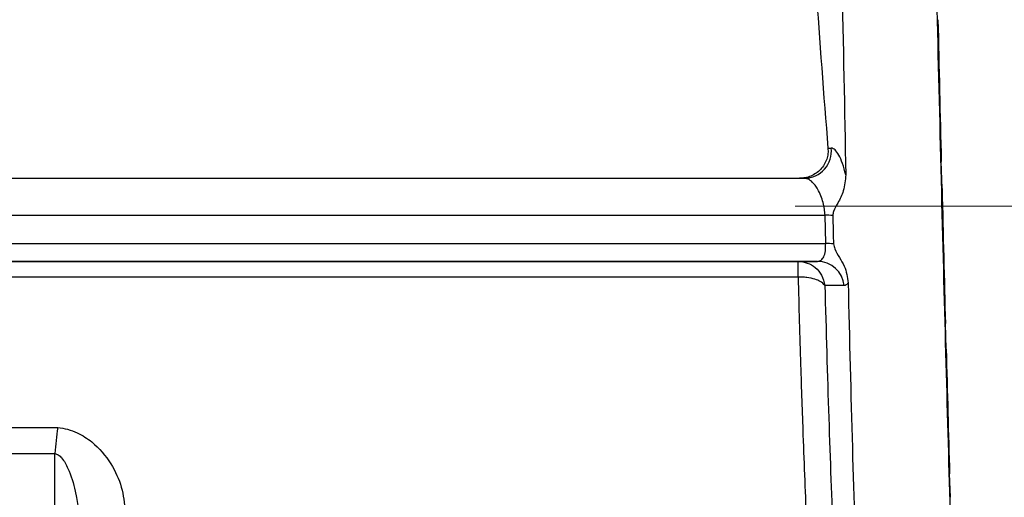
# Model space of a CAD drawing. Units: millimetres. Extents: x 10 to 416, y 10 to 287.
# Drawn here: x 207 to 216, y 95 to 99 of the extents above; entities that cross this region are included whole.
import ezdxf

# ---------------------------------------------------------------- set-up
doc = ezdxf.new("R2010")
doc.units = ezdxf.units.MM
doc.linetypes.add('CENTERX2', pattern=[20.32, 12.7, -2.54, 2.54, -2.54])
doc.styles.add('SLDTEXTSTYLE0', font='TXT', dxfattribs={"width": 0.75})
doc.dimstyles.new('SLDDIMSTYLE0', dxfattribs={"dimtxt": 3.5, "dimasz": 3.302, "dimexe": 0, "dimexo": 0.0625, "dimgap": 0.875, "dimtad": 1, "dimlfac": 2, "dimrnd": 1e-09, "dimzin": 12, "dimdsep": 46, "dimtxsty": 'SLDTEXTSTYLE0', "dimsah": 1, "dimcen": 0.09, "dimadec": 0, "dimazin": 3, "dimtfac": 1, "dimtofl": 0, "dimtmove": 0, "dimatfit": 3, "dimfxl": 1, "dimfrac": 2, "dimtolj": 1, "dimtzin": 12, "dimarcsym": 0})

# ---------------------------------------------------------------- blocks, each defined once
blk = doc.blocks.new('_D')
at = {"color": 150, "linetype": 'Continuous', "lineweight": 0}
for p, q in [((211.5957, 147.4592), (274.384, 147.4592)), ((273.384, 73.7072), (273.384, 147.4592)), ((213.9664, 73.7072), (274.384, 73.7072))]:
    blk.add_line(p, q, dxfattribs=at)
at = {"color": 150, "linetype": 'Continuous', "lineweight": 18}
for points in [[(273.384, 147.4592), (272.876, 144.1572), (273.892, 144.1572)], [(273.384, 73.7072), (273.892, 77.0092), (272.876, 77.0092)]]:
    blk.add_solid(points, dxfattribs=at)
at = {"color": 150, "linetype": 'Continuous', "lineweight": 18, "insert": (268.8723, 106.704), "char_height": 3.5, "attachment_point": 1, "rotation": 90, "style": 'SLDTEXTSTYLE0'}
blk.add_mtext('147', dxfattribs=at)

msp = doc.modelspace()

# ---------------------------------------------------------------- linework, layer by layer
at = {"color": 7, "linetype": 'Continuous', "lineweight": 25}
for p, q in [((214.5299, 97.8806), (214.5604, 97.8803)), ((215.5595, 97.5137), (215.5518, 97.7601)), ((198.3605, 97.6071), (214.3189, 97.6071)), ((214.3189, 97.6071), (214.2734, 97.6071)), ((214.5095, 97.0172), (214.5041, 97.2736)), ((214.4361, 96.8571), (198.3605, 96.8571)), ((198.3605, 96.8571), (214.2605, 96.8571)), ((214.2605, 96.8571), (214.4361, 96.8571)), ((214.6775, 96.6377), (214.5019, 96.64)), ((215.597, 96.0642), (215.5893, 96.2956)), ((206.6092, 95.3564), (207.5822, 95.3564)), ((206.6346, 95.1231), (207.5568, 95.1231)), ((207.5568, 86.6389), (207.5568, 95.1231)), ((215.6345, 94.7265), (215.6268, 94.9372))]:
    msp.add_line(p, q, dxfattribs=at)
at = {"color": 7, "linetype": 'CENTERX2', "lineweight": 18, "ltscale": 2.5}
msp.add_line((214.2345, 97.354), (219.6095, 97.354), dxfattribs=at)
at = {"color": 8, "linetype": 'Continuous', "lineweight": 25}
for p, q in [((198.3605, 97.2736), (214.5041, 97.2736)), ((198.3605, 97.0172), (214.5095, 97.0172)), ((214.2605, 96.7152), (198.3605, 96.7152))]:
    msp.add_line(p, q, dxfattribs=at)
at = {"color": 7, "linetype": 'Continuous', "lineweight": 25}
for centre, radius, start, end in [((214.3146, 97.8541), 0.2471, 270.99574, 6.08148), ((214.5177, 96.55), 0.7237, 85.52982, 91.07502), ((214.5222, 96.345), 0.6723, 85.10915, 91.07927), ((214.4332, 96.6114), 0.2457, 6.1468, 89.33338), ((212.8424, 94.6649), 5.3054, 172.51036, 175.04568)]:
    msp.add_arc(centre, radius, start, end, dxfattribs=at)
for centre, major_axis, ratio, start_param, end_param in [((215.522, 100.607), (-0.2248, 10), 0.003566, 1.728128, 1.859399), ((215.5595, 100.607), (-0.2164, 10), 0.007037, 1.885135, 2.016407), ((215.597, 100.607), (-0.2028, 10), 0.010335, 2.042157, 2.173429)]:
    msp.add_ellipse(centre, major_axis=major_axis, ratio=ratio, start_param=start_param, end_param=end_param, dxfattribs=at)
for points, knots in [([(215.8556, 90.607), (215.8424, 90.6338), (215.8155, 90.688), (215.7755, 91.1243), (215.7352, 91.8146), (215.6953, 92.7527), (215.6548, 93.9219), (215.6144, 95.27), (215.5736, 96.7825), (215.5334, 98.3896), (215.4932, 100.0746), (215.4534, 101.7594), (215.4131, 103.4266), (215.3728, 104.9991), (215.3319, 106.4606), (215.2917, 107.7435), (215.2514, 108.8341), (215.2116, 109.6835), (215.1713, 110.2773), (215.136, 110.5676), (215.114, 110.5962), (215.1056, 110.607)], [0, 0, 0, 0, 0.05294, 0.107416, 0.160356, 0.214832, 0.267772, 0.322248, 0.375189, 0.429665, 0.482605, 0.537081, 0.590021, 0.644497, 0.697437, 0.751913, 0.804854, 0.85933, 0.91227, 0.966745, 1, 1, 1, 1]), ([(214.3295, 110.0317), (214.3444, 109.8173), (214.374, 109.3886), (214.4114, 108.4281), (214.444, 107.2604), (214.4781, 105.9025), (214.5225, 104.3928), (214.5714, 102.7771), (214.6166, 101.1), (214.6567, 99.36), (214.6793, 98.2266), (214.6911, 97.6392)], [0, 0, 0, 0, 0.110179, 0.220357, 0.330533, 0.440708, 0.550881, 0.661056, 0.771249, 0.881442, 1, 1, 1, 1]), ([(214.4039, 103.6071), (214.37, 102.6615), (214.3015, 100.7503), (214.4533, 98.8439), (214.5299, 97.8806)], [0, 0, 0, 0, 0.494732, 1, 1, 1, 1]), ([(214.5299, 97.8806), (214.5306, 97.8637), (214.5319, 97.8298), (214.5198, 97.7787), (214.4977, 97.7297), (214.4643, 97.6865), (214.4235, 97.6515), (214.3765, 97.6263), (214.3258, 97.6096), (214.2906, 97.6079), (214.2734, 97.6071)], [0, 0, 0, 0, 0.1199695, 0.2401235, 0.370114, 0.4998764, 0.6248471, 0.7498727, 0.8778031, 1, 1, 1, 1]), ([(214.6911, 97.6392), (214.6813, 97.6745), (214.6618, 97.745), (214.6281, 97.8204), (214.5934, 97.8706), (214.5714, 97.8771), (214.5604, 97.8803)], [0, 0, 0, 0, 0.251499, 0.501301, 0.750443, 1, 1, 1, 1]), ([(214.3652, 97.6117), (214.3621, 97.6104), (214.3559, 97.6078), (214.3514, 97.6028), (214.3491, 97.6003)], [0, 0, 0, 0, 0.505302, 1, 1, 1, 1]), ([(214.6911, 97.6392), (214.6863, 97.5897), (214.6776, 97.4999), (214.6265, 97.3928), (214.5812, 97.3235), (214.5758, 97.2837), (214.5741, 97.2716)], [0, 0, 0, 0, 0.379649, 0.689107, 0.905735, 1, 1, 1, 1]), ([(214.5041, 97.2736), (214.5027, 97.2921), (214.4997, 97.3301), (214.4862, 97.3909), (214.4662, 97.4521), (214.4413, 97.5048), (214.4119, 97.5493), (214.3784, 97.585), (214.346, 97.6045), (214.326, 97.6064), (214.3189, 97.6071)], [0, 0, 0, 0, 0.110922, 0.229309, 0.356435, 0.493332, 0.604921, 0.746335, 0.910699, 1, 1, 1, 1]), ([(214.5741, 97.2716), (214.575, 97.2286), (214.5763, 97.1642), (214.5781, 97.0788), (214.579, 97.0362), (214.5795, 97.0149)], [0, 0, 0, 0, 0.4999518, 0.74997, 1, 1, 1, 1]), ([(214.4361, 96.8571), (214.4476, 96.8593), (214.4693, 96.8634), (214.4936, 96.8972), (214.5089, 96.9478), (214.5093, 96.9944), (214.5095, 97.0172)], [0, 0, 0, 0, 0.268677, 0.505202, 0.75724, 1, 1, 1, 1]), ([(214.5795, 97.0149), (214.583, 97.0001), (214.6002, 96.9273), (214.6908, 96.8251), (214.705, 96.7143), (214.7117, 96.6625)], [0, 0, 0, 0, 0.1199934, 0.587979, 1, 1, 1, 1]), ([(214.2605, 96.8571), (214.2886, 96.8542), (214.3444, 96.8484), (214.4189, 96.803), (214.4792, 96.7333), (214.4941, 96.672), (214.5019, 96.64)], [0, 0, 0, 0, 0.240342, 0.477679, 0.726992, 1, 1, 1, 1]), ([(214.5019, 96.64), (214.4901, 96.6529), (214.47, 96.6747), (214.4101, 96.6986), (214.3531, 96.7108), (214.3062, 96.7144), (214.2831, 96.7155), (214.2711, 96.715), (214.2647, 96.7159), (214.2615, 96.7153), (214.2605, 96.7152)], [0, 0, 0, 0, 0.2958399, 0.4993954, 0.7560165, 0.88036, 0.9408105, 0.9705311, 0.9905388, 1, 1, 1, 1]), ([(214.2605, 96.7152), (214.2678, 96.4477), (214.2813, 95.9545), (214.3073, 95.2058), (214.3412, 94.3417), (214.3795, 93.4895), (214.4044, 93.0105), (214.415, 92.8071)], [0, 0, 0, 0, 0.166772, 0.30752, 0.500278, 0.7878, 1, 1, 1, 1]), ([(214.5019, 96.64), (214.5132, 96.2335), (214.5358, 95.4204), (214.5775, 94.3449), (214.6191, 93.3911), (214.644, 92.8967), (214.6564, 92.6496)], [0, 0, 0, 0, 0.249901, 0.499903, 0.749942, 1, 1, 1, 1]), ([(214.7117, 96.6625), (214.7064, 96.6552), (214.696, 96.6406), (214.6837, 96.6387), (214.6775, 96.6377)], [0, 0, 0, 0, 0.5014637, 1, 1, 1, 1]), ([(214.7117, 96.6625), (214.724, 96.1569), (214.7486, 95.1459), (214.7945, 93.8119), (214.8409, 92.6666), (214.8835, 91.7432), (214.9196, 91.0794), (214.9471, 90.7418), (214.9646, 90.6608), (214.9701, 90.6352)], [0, 0, 0, 0, 0.154699, 0.309398, 0.46412, 0.618841, 0.773599, 0.928358, 1, 1, 1, 1]), ([(207.5822, 95.3564), (207.6123, 95.3522), (207.6739, 95.3436), (207.781, 95.3023), (207.9288, 95.2065), (208.0686, 95.0354), (208.1678, 94.8192), (208.1831, 94.675), (208.1907, 94.6033)], [0, 0, 0, 0, 0.074188, 0.151952, 0.286385, 0.531989, 0.767147, 1, 1, 1, 1]), ([(207.5568, 95.1231), (207.5672, 95.1191), (207.5904, 95.1102), (207.6348, 95.0654), (207.6943, 94.9569), (207.7681, 94.7058), (207.7817, 94.4857), (207.7908, 94.3367)], [0, 0, 0, 0, 0.0374707, 0.084026, 0.213469, 0.46759, 1, 1, 1, 1])]:
    msp.add_open_spline(points, degree=3, knots=knots, dxfattribs=at)
msp.add_open_spline([(214.2605, 96.7152), (214.2605, 96.7355), (214.2605, 96.7761), (214.2605, 96.8211), (214.2605, 96.8514), (214.2605, 96.8552), (214.2605, 96.8571)], degree=3, dxfattribs=at)

# ---------------------------------------------------------------- dimensions: what is measured, and where the dimension line sits
at = {"color": 150, "linetype": 'Continuous', "lineweight": 18}
dim = msp.add_linear_dim(base=(273.384, 147.4592), p1=(212.9664, 73.7072), p2=(210.5957, 147.4592), angle=90, text='147', dimstyle='SLDDIMSTYLE0', dxfattribs=at)
dim.commit()
dim.dimension.update_dxf_attribs({"geometry": '_D', "text_midpoint": (273.384, 110.5832), "dimtype": 160})

doc.saveas('drawing.dxf')
